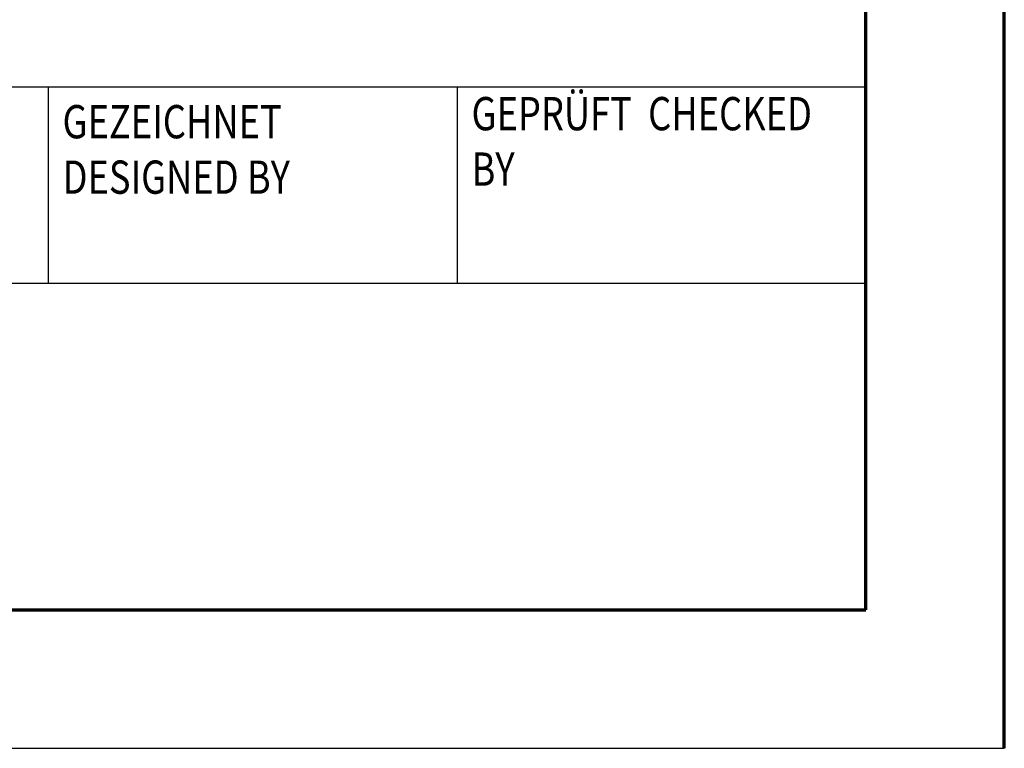
# Model space of a CAD drawing. Units: millimetres. Extents: x 2530 to 23610, y 389 to 3501.
# Drawn here: x 5004 to 5039, y 2660 to 2686 of the extents above; entities that cross this region are included whole.
import ezdxf

# ---------------------------------------------------------------- set-up
doc = ezdxf.new("R2010")
doc.units = ezdxf.units.MM
doc.linetypes.add('AUSGEZOGEN', pattern=[0])
doc.layers.add('nicht drucken', color=6, linetype='Continuous', plot=False)
doc.layers.add('RAHMEN', color=7, linetype='AUSGEZOGEN')
doc.layers.add('Rahmen (ISO)', color=7, linetype='Continuous', lineweight=70)
doc.styles.add('Arial', font='arialbd.ttf')

# ---------------------------------------------------------------- blocks, each defined once
blk = doc.blocks.new('Rahmen A0 EB')
at = {"linetype": 'AUSGEZOGEN', "lineweight": 25}
for p, q in [((4945.693, 2682.788), (5034.211, 2682.788)), ((4945.693, 2682.788), (5034.211, 2682.788)), ((5004.712, 2675.707), (5004.712, 2682.788)), ((5019.472, 2675.707), (5019.472, 2682.788)), ((4945.693, 2675.707), (5034.211, 2675.707)), ((4945.693, 2675.707), (5034.211, 2675.707))]:
    blk.add_line(p, q, dxfattribs=at)
blk.add_lwpolyline([(4945.693, 2753.479), (5034.211, 2753.479), (5034.211, 2663.932), (4945.693, 2663.932)], close=True)
at = {"layer": 'nicht drucken'}
blk.add_line((3850.211, 2658.932), (5039.211, 2658.932), dxfattribs=at)
blk.add_lwpolyline([(3850.211, 2658.932), (5039.211, 2658.932), (5039.211, 3499.932), (3850.211, 3499.932)], close=True, dxfattribs=at)
at = {"layer": 'Rahmen (ISO)'}
blk.add_line((5039.211, 2658.932), (5039.211, 3499.932), dxfattribs=at)
blk.add_lwpolyline([(3855.211, 2663.932), (5034.211, 2663.932), (5034.211, 3494.932), (3855.211, 3494.932)], close=True, dxfattribs=at)
at = {"linetype": 'AUSGEZOGEN', "lineweight": 25, "char_height": 1.2, "width": 13, "attachment_point": 1, "style": 'Arial'}
for s, insert in [('\\W0.80;GEPRÜFT  CHECKED BY\\P', (5019.983, 2682.424)), ('\\W0.80;GEZEICHNET  \\PDESIGNED BY', (5005.223, 2682.134))]:
    blk.add_mtext(s, dxfattribs=dict(at, insert=insert))

msp = doc.modelspace()

# ---------------------------------------------------------------- block references
at = {"layer": 'RAHMEN'}
msp.add_blockref('Rahmen A0 EB', (0.081, 0.727), dxfattribs=at)

doc.saveas('drawing.dxf')
